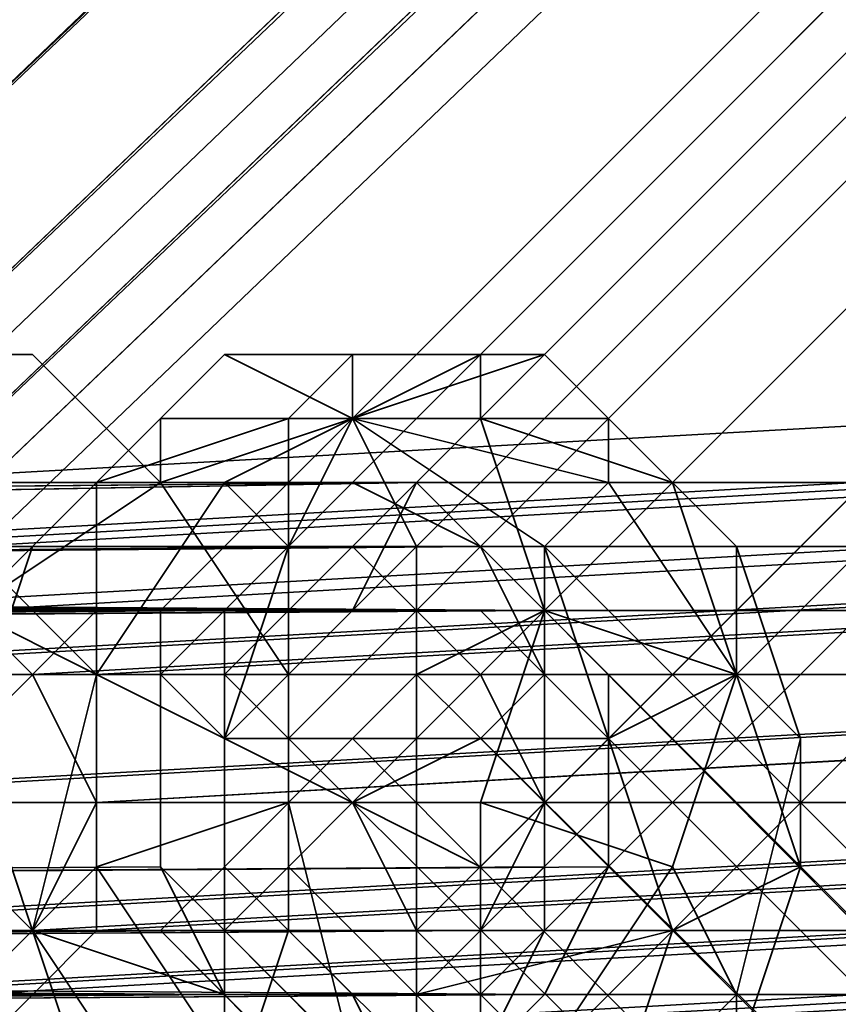
# Model space of a CAD drawing. Units: inches. Extents: x -561 to 5909, y -737 to 5751.
# Drawn here: x 2523 to 2533, y 2505 to 2517 of the extents above; entities that cross this region are included whole.
import ezdxf

# ---------------------------------------------------------------- set-up
doc = ezdxf.new("R2010")
doc.units = ezdxf.units.IN
doc.header["$MEASUREMENT"] = 0
doc.layers.add('SPIDERGAME CWPg169.351', color=250, linetype='Continuous', lineweight=35)

msp = doc.modelspace()

# ---------------------------------------------------------------- linework, layer by layer
at = {"layer": 'SPIDERGAME CWPg169.351', "color": 18, "lineweight": 35}
for points in [[(2514.352, 2510.436), (2513.563, 2511.225), (2644.516, 2635.867), (2513.563, 2511.225), (2514.352, 2510.436), (2515.141, 2508.858), (2646.883, 2634.289), (2645.305, 2635.078), (2644.516, 2635.867), (2643.727, 2636.656), (2643.727, 2635.867), (2644.516, 2635.078), (2643.727, 2635.867), (2513.563, 2511.225), (2644.516, 2635.867), (2643.727, 2636.656), (2644.516, 2635.867), (2513.563, 2511.225), (2643.727, 2635.867), (2644.516, 2635.078), (2514.352, 2510.436), (2644.516, 2635.078), (2645.305, 2633.5), (2515.141, 2508.858)], [(2515.93, 2509.647), (2516.719, 2508.069), (2646.094, 2631.922), (2645.305, 2632.711), (2515.93, 2509.647), (2646.094, 2633.5), (2645.305, 2635.078), (2515.141, 2510.436)], [(2646.094, 2633.5), (2515.93, 2509.647), (2516.719, 2508.069), (2646.883, 2632.711), (2646.094, 2633.5), (2515.93, 2509.647), (2516.719, 2508.069), (2517.507, 2507.28), (2646.883, 2631.133), (2517.507, 2507.28), (2516.719, 2508.069), (2646.883, 2632.711)], [(2524.607, 2508.858), (2648.46, 2632.711), (2649.249, 2631.922), (2525.396, 2508.069), (2524.607, 2508.858), (2524.607, 2509.647), (2647.672, 2632.711), (2648.46, 2632.711)], [(2524.607, 2508.858), (2648.46, 2632.711), (2649.249, 2631.922), (2525.396, 2508.069), (2524.607, 2508.858), (2524.607, 2509.647), (2647.672, 2632.711), (2648.46, 2632.711)], [(2525.396, 2508.069), (2526.974, 2507.28), (2650.038, 2630.345), (2649.249, 2631.922)], [(2526.974, 2507.28), (2525.396, 2508.069), (2649.249, 2631.922), (2650.038, 2630.345)], [(2525.396, 2508.858), (2648.46, 2631.922), (2649.249, 2631.133), (2526.185, 2508.069)], [(2647.672, 2631.922), (2525.396, 2509.647), (2525.396, 2508.858), (2648.46, 2631.922)], [(2526.974, 2507.28), (2525.396, 2508.069), (2649.249, 2631.922), (2650.038, 2630.345)], [(2647.672, 2631.922), (2525.396, 2509.647), (2525.396, 2508.858), (2648.46, 2631.922)], [(2526.974, 2507.28), (2526.185, 2508.069), (2649.249, 2631.133), (2650.038, 2630.345)], [(2526.974, 2507.28), (2526.185, 2508.069), (2649.249, 2631.133), (2650.038, 2630.345)], [(2650.038, 2630.345), (2526.974, 2507.28), (2527.763, 2505.703), (2651.616, 2629.556)], [(2650.038, 2630.345), (2526.974, 2507.28), (2527.763, 2505.703), (2651.616, 2629.556)], [(2650.038, 2630.345), (2526.974, 2507.28), (2528.552, 2506.491), (2650.827, 2628.767)], [(2528.552, 2506.491), (2650.827, 2628.767), (2650.038, 2630.345), (2526.974, 2507.28)], [(2650.038, 2630.345), (2526.974, 2507.28), (2527.763, 2505.703), (2651.616, 2629.556)], [(2650.038, 2630.345), (2526.974, 2507.28), (2527.763, 2505.703), (2651.616, 2629.556)], [(2650.038, 2630.345), (2526.974, 2507.28), (2528.552, 2506.491), (2650.827, 2628.767)], [(2528.552, 2506.491), (2650.827, 2628.767), (2650.038, 2630.345), (2526.974, 2507.28)], [(2651.616, 2629.556), (2527.763, 2505.703), (2528.552, 2504.914), (2652.405, 2628.767), (2651.616, 2629.556), (2652.405, 2628.767), (2528.552, 2504.914), (2652.405, 2628.767), (2653.194, 2627.978), (2529.34, 2504.125), (2528.552, 2504.914), (2527.763, 2505.703)], [(2652.405, 2628.767), (2528.552, 2504.914), (2529.34, 2504.125), (2653.194, 2627.978)], [(2651.616, 2628.767), (2528.552, 2505.703), (2529.34, 2505.703), (2651.616, 2627.978)], [(2652.405, 2628.767), (2528.552, 2504.914), (2529.34, 2504.125), (2653.194, 2627.978)], [(2651.616, 2628.767), (2528.552, 2505.703), (2529.34, 2505.703), (2651.616, 2627.978)], [(2619.272, 2516.747), (2520.663, 2511.225), (2519.085, 2510.436), (2617.694, 2515.958)], [(2619.272, 2516.747), (2520.663, 2511.225), (2519.085, 2510.436), (2617.694, 2515.958)], [(2520.663, 2511.225), (2619.272, 2516.747), (2620.85, 2515.958), (2522.241, 2510.436)], [(2520.663, 2511.225), (2619.272, 2516.747), (2620.85, 2515.958), (2522.241, 2510.436)], [(2621.639, 2514.38), (2620.85, 2515.958), (2619.272, 2516.747), (2617.694, 2515.958), (2619.272, 2516.747), (2620.85, 2515.958), (2621.639, 2514.38), (2622.428, 2512.802), (2621.639, 2511.225), (2620.85, 2509.647), (2522.241, 2504.125), (2523.818, 2505.703), (2621.639, 2511.225), (2523.818, 2505.703), (2523.818, 2507.28), (2622.428, 2512.802), (2621.639, 2511.225), (2622.428, 2512.802)], [(2618.483, 2515.958), (2520.663, 2510.436), (2519.874, 2509.647), (2617.694, 2515.169)], [(2618.483, 2515.958), (2520.663, 2510.436), (2519.874, 2509.647), (2617.694, 2515.169)], [(2520.663, 2510.436), (2618.483, 2515.958), (2620.061, 2515.169), (2522.241, 2509.647)], [(2520.663, 2510.436), (2618.483, 2515.958), (2620.061, 2515.169), (2522.241, 2509.647)], [(2621.639, 2514.38), (2620.85, 2515.958), (2522.241, 2510.436), (2523.818, 2508.858)], [(2621.639, 2514.38), (2620.85, 2515.958), (2522.241, 2510.436), (2523.818, 2508.858)], [(2522.241, 2509.647), (2520.663, 2510.436), (2519.874, 2509.647), (2518.296, 2508.858), (2616.906, 2514.38), (2617.694, 2515.169), (2519.874, 2509.647), (2518.296, 2508.858), (2518.296, 2507.28), (2518.296, 2505.703), (2519.874, 2504.914), (2520.663, 2504.914), (2522.241, 2504.914), (2523.029, 2505.703), (2523.818, 2507.28), (2523.029, 2508.858)], [(2620.85, 2514.38), (2620.061, 2515.169), (2522.241, 2509.647), (2523.029, 2508.858)], [(2620.85, 2514.38), (2620.061, 2515.169), (2522.241, 2509.647), (2523.029, 2508.858)], [(2517.507, 2508.858), (2616.117, 2514.38), (2616.117, 2512.802), (2517.507, 2507.28)], [(2517.507, 2508.858), (2616.117, 2514.38), (2616.117, 2512.802), (2517.507, 2507.28)], [(2616.117, 2512.802), (2518.296, 2507.28), (2518.296, 2508.858), (2616.906, 2514.38)], [(2616.117, 2512.802), (2518.296, 2507.28), (2518.296, 2508.858), (2616.906, 2514.38)], [(2523.029, 2508.858), (2620.85, 2514.38), (2621.639, 2512.802), (2523.818, 2507.28)], [(2523.029, 2508.858), (2620.85, 2514.38), (2621.639, 2512.802), (2523.818, 2507.28)], [(2523.818, 2508.858), (2621.639, 2514.38), (2622.428, 2512.802), (2523.818, 2507.28)], [(2523.818, 2508.858), (2621.639, 2514.38), (2622.428, 2512.802), (2523.818, 2507.28)], [(2513.563, 2512.802), (2515.93, 2512.802), (2523.029, 2512.802), (2519.874, 2512.802), (2513.563, 2512.802), (2511.196, 2512.013), (2517.507, 2512.013), (2519.874, 2512.802)], [(2513.563, 2512.802), (2515.93, 2512.802), (2523.029, 2512.802), (2519.874, 2512.802), (2513.563, 2512.802), (2511.196, 2512.013), (2517.507, 2512.013), (2519.874, 2512.802)], [(2515.93, 2504.914), (2517.507, 2502.547), (2520.663, 2501.758), (2523.029, 2501.758), (2525.396, 2503.336), (2526.185, 2505.703), (2526.185, 2508.858), (2524.607, 2511.225), (2523.029, 2512.802), (2519.874, 2512.802), (2517.507, 2512.013), (2515.93, 2509.647), (2515.141, 2507.28)], [(2515.93, 2504.914), (2517.507, 2502.547), (2520.663, 2501.758), (2523.029, 2501.758), (2525.396, 2503.336), (2526.185, 2505.703), (2526.185, 2508.858), (2524.607, 2511.225), (2523.029, 2512.802), (2519.874, 2512.802), (2517.507, 2512.013), (2515.93, 2509.647), (2515.141, 2507.28)], [(2524.607, 2511.225), (2518.296, 2511.225), (2515.93, 2512.802), (2523.029, 2512.802)], [(2524.607, 2511.225), (2518.296, 2511.225), (2515.93, 2512.802), (2523.029, 2512.802)], [(2616.117, 2511.225), (2617.694, 2509.647), (2519.085, 2504.125), (2517.507, 2505.703), (2616.117, 2511.225), (2517.507, 2505.703), (2517.507, 2507.28), (2616.117, 2512.802)], [(2616.117, 2511.225), (2617.694, 2509.647), (2519.085, 2504.125), (2517.507, 2505.703), (2616.117, 2511.225), (2517.507, 2505.703), (2517.507, 2507.28), (2616.117, 2512.802)], [(2518.296, 2507.28), (2616.117, 2512.802), (2616.906, 2511.225), (2518.296, 2505.703)], [(2518.296, 2507.28), (2616.117, 2512.802), (2616.906, 2511.225), (2518.296, 2505.703)], [(2621.639, 2511.225), (2622.428, 2512.802), (2523.818, 2507.28), (2523.818, 2505.703), (2621.639, 2511.225), (2523.818, 2505.703), (2522.241, 2504.125), (2620.85, 2509.647)], [(2522.241, 2504.914), (2620.061, 2510.436), (2620.85, 2511.225), (2621.639, 2512.802), (2523.818, 2507.28), (2523.029, 2505.703), (2620.85, 2511.225), (2523.029, 2505.703)], [(2522.241, 2504.914), (2620.061, 2510.436), (2620.85, 2511.225), (2621.639, 2512.802), (2523.818, 2507.28), (2523.029, 2505.703), (2620.85, 2511.225), (2523.029, 2505.703)], [(2523.029, 2510.436), (2523.818, 2511.225), (2525.396, 2512.802), (2524.607, 2512.013)], [(2523.029, 2510.436), (2523.818, 2511.225), (2525.396, 2512.802), (2524.607, 2512.013)], [(2523.818, 2511.225), (2526.185, 2512.013), (2526.974, 2512.802), (2525.396, 2512.802)], [(2523.818, 2511.225), (2526.185, 2512.013), (2526.974, 2512.802), (2525.396, 2512.802)], [(2525.396, 2512.802), (2526.974, 2512.013), (2524.607, 2512.013)], [(2525.396, 2512.802), (2526.974, 2512.802), (2526.974, 2512.013)], [(2526.185, 2512.013), (2528.552, 2512.013), (2528.552, 2512.802), (2526.974, 2512.802)], [(2526.185, 2512.013), (2528.552, 2512.013), (2528.552, 2512.802), (2526.974, 2512.802)], [(2528.552, 2512.802), (2526.974, 2512.013), (2526.974, 2512.802)], [(2528.552, 2512.802), (2529.34, 2512.802), (2526.974, 2512.013)], [(2530.129, 2512.013), (2526.974, 2512.013), (2529.34, 2512.802)], [(2528.552, 2512.013), (2530.918, 2511.225), (2529.34, 2512.802), (2528.552, 2512.802)], [(2528.552, 2512.013), (2530.918, 2511.225), (2529.34, 2512.802), (2528.552, 2512.802)], [(2530.918, 2511.225), (2531.707, 2510.436), (2530.129, 2512.013), (2529.34, 2512.802)], [(2530.918, 2511.225), (2531.707, 2510.436), (2530.129, 2512.013), (2529.34, 2512.802)], [(2522.241, 2509.647), (2523.029, 2510.436), (2524.607, 2512.013), (2524.607, 2511.225)], [(2522.241, 2509.647), (2523.029, 2510.436), (2524.607, 2512.013), (2524.607, 2511.225)], [(2526.185, 2512.013), (2523.818, 2511.225), (2523.818, 2509.647), (2526.185, 2509.647)], [(2526.185, 2512.013), (2523.818, 2511.225), (2523.818, 2509.647), (2526.185, 2509.647)], [(2524.607, 2511.225), (2526.974, 2512.013), (2525.396, 2511.225)], [(2524.607, 2511.225), (2524.607, 2512.013), (2526.974, 2512.013)], [(2526.185, 2510.436), (2525.396, 2511.225), (2526.974, 2512.013)], [(2528.552, 2512.013), (2526.185, 2512.013), (2526.185, 2509.647), (2529.34, 2509.647)], [(2526.185, 2510.436), (2526.974, 2512.013), (2527.763, 2510.436)], [(2528.552, 2512.013), (2526.185, 2512.013), (2526.185, 2509.647), (2529.34, 2509.647)], [(2529.34, 2510.436), (2526.974, 2512.013), (2530.129, 2511.225)], [(2529.34, 2510.436), (2527.763, 2510.436), (2526.974, 2512.013)], [(2530.129, 2512.013), (2530.129, 2511.225), (2526.974, 2512.013)], [(2530.918, 2511.225), (2528.552, 2512.013), (2529.34, 2509.647), (2531.707, 2508.858)], [(2530.918, 2511.225), (2528.552, 2512.013), (2529.34, 2509.647), (2531.707, 2508.858)], [(2531.707, 2510.436), (2531.707, 2508.858), (2530.129, 2511.225), (2530.129, 2512.013)], [(2531.707, 2510.436), (2531.707, 2508.858), (2530.129, 2511.225), (2530.129, 2512.013)], [(2439.409, 2510.436), (2563.262, 2510.436), (2563.262, 2511.225), (2438.62, 2511.225)], [(2563.262, 2510.436), (2563.262, 2511.225), (2438.62, 2511.225), (2438.62, 2510.436), (2563.262, 2510.436), (2439.409, 2510.436), (2439.409, 2508.858), (2563.262, 2508.858)], [(2439.409, 2510.436), (2563.262, 2510.436), (2563.262, 2511.225), (2438.62, 2511.225)], [(2563.262, 2510.436), (2563.262, 2511.225), (2438.62, 2511.225), (2438.62, 2510.436), (2563.262, 2510.436), (2439.409, 2510.436), (2439.409, 2508.858), (2563.262, 2508.858)], [(2439.409, 2510.436), (2526.974, 2509.647), (2439.409, 2510.436), (2526.974, 2509.647), (2439.409, 2510.436), (2526.974, 2509.647), (2439.409, 2510.436), (2527.763, 2511.225), (2439.409, 2510.436), (2438.62, 2510.436), (2527.763, 2511.225)], [(2438.62, 2510.436), (2527.763, 2511.225), (2438.62, 2510.436), (2527.763, 2511.225), (2438.62, 2510.436), (2438.62, 2509.647), (2527.763, 2511.225)], [(2528.552, 2510.436), (2527.763, 2511.225), (2438.62, 2509.647)], [(2527.763, 2511.225), (2526.974, 2509.647), (2439.409, 2510.436)], [(2617.694, 2510.436), (2519.874, 2504.914), (2518.296, 2505.703), (2616.906, 2511.225)], [(2617.694, 2510.436), (2519.874, 2504.914), (2518.296, 2505.703), (2616.906, 2511.225)], [(2518.296, 2511.225), (2524.607, 2511.225), (2526.185, 2508.858), (2519.085, 2508.858)], [(2518.296, 2511.225), (2524.607, 2511.225), (2526.185, 2508.858), (2519.085, 2508.858)], [(2523.818, 2508.858), (2522.241, 2509.647), (2524.607, 2511.225), (2525.396, 2511.225)], [(2523.818, 2511.225), (2523.029, 2510.436), (2522.241, 2508.069), (2523.818, 2509.647)], [(2523.818, 2508.858), (2522.241, 2509.647), (2524.607, 2511.225), (2525.396, 2511.225)], [(2523.818, 2511.225), (2523.029, 2510.436), (2522.241, 2508.069), (2523.818, 2509.647)], [(2525.396, 2508.069), (2523.818, 2508.858), (2525.396, 2511.225), (2526.185, 2510.436)], [(2525.396, 2508.069), (2523.818, 2508.858), (2525.396, 2511.225), (2526.185, 2510.436)], [(2531.707, 2508.858), (2530.129, 2508.069), (2529.34, 2510.436), (2530.129, 2511.225)], [(2531.707, 2508.858), (2530.129, 2508.069), (2529.34, 2510.436), (2530.129, 2511.225)], [(2531.707, 2510.436), (2530.918, 2511.225), (2531.707, 2508.858), (2532.496, 2508.069)], [(2531.707, 2510.436), (2530.918, 2511.225), (2531.707, 2508.858), (2532.496, 2508.069)], [(2407.065, 2508.858), (2408.643, 2510.436), (2525.396, 2509.647)], [(2525.396, 2509.647), (2408.643, 2510.436), (2526.185, 2510.436)], [(2413.376, 2508.858), (2411.798, 2510.436), (2529.34, 2509.647), (2413.376, 2508.858), (2530.129, 2508.858), (2529.34, 2509.647)], [(2438.62, 2510.436), (2563.262, 2510.436), (2563.262, 2508.858), (2438.62, 2508.858)], [(2438.62, 2510.436), (2563.262, 2510.436), (2563.262, 2508.858), (2438.62, 2508.858)], [(2439.409, 2509.647), (2562.473, 2509.647), (2562.473, 2510.436), (2439.409, 2510.436), (2439.409, 2509.647), (2562.473, 2509.647), (2562.473, 2508.858), (2439.409, 2508.858)], [(2439.409, 2508.858), (2562.473, 2508.858), (2562.473, 2509.647), (2562.473, 2510.436), (2439.409, 2510.436), (2439.409, 2509.647), (2562.473, 2509.647), (2439.409, 2509.647)], [(2526.974, 2510.436), (2439.409, 2510.436), (2526.974, 2510.436), (2439.409, 2510.436)], [(2439.409, 2509.647), (2562.473, 2509.647), (2562.473, 2510.436), (2439.409, 2510.436), (2439.409, 2509.647), (2562.473, 2509.647), (2562.473, 2508.858), (2439.409, 2508.858)], [(2439.409, 2508.858), (2562.473, 2508.858), (2562.473, 2509.647), (2562.473, 2510.436), (2439.409, 2510.436), (2439.409, 2509.647), (2562.473, 2509.647), (2439.409, 2509.647)], [(2526.185, 2509.647), (2439.409, 2510.436), (2439.409, 2509.647), (2526.185, 2509.647), (2439.409, 2510.436), (2526.185, 2509.647), (2439.409, 2510.436)], [(2526.974, 2510.436), (2439.409, 2509.647), (2526.974, 2510.436), (2439.409, 2510.436), (2439.409, 2509.647), (2526.974, 2510.436), (2439.409, 2510.436), (2526.974, 2510.436), (2439.409, 2510.436), (2526.974, 2510.436), (2439.409, 2510.436)], [(2439.409, 2510.436), (2526.185, 2509.647), (2526.974, 2510.436)], [(2519.874, 2504.914), (2617.694, 2510.436), (2618.483, 2510.436), (2520.663, 2504.914)], [(2519.874, 2504.914), (2617.694, 2510.436), (2618.483, 2510.436), (2520.663, 2504.914)], [(2620.061, 2510.436), (2522.241, 2504.914), (2520.663, 2504.914), (2618.483, 2510.436)], [(2620.061, 2510.436), (2522.241, 2504.914), (2520.663, 2504.914), (2618.483, 2510.436)], [(2523.029, 2510.436), (2522.241, 2509.647), (2521.452, 2507.28), (2522.241, 2508.069)], [(2523.029, 2510.436), (2522.241, 2509.647), (2521.452, 2507.28), (2522.241, 2508.069)], [(2527.763, 2508.069), (2525.396, 2508.069), (2526.185, 2510.436), (2527.763, 2510.436)], [(2527.763, 2508.069), (2525.396, 2508.069), (2526.185, 2510.436), (2527.763, 2510.436)], [(2527.763, 2508.858), (2529.34, 2509.647), (2529.34, 2510.436), (2529.34, 2509.647), (2527.763, 2508.858), (2526.974, 2508.069)], [(2527.763, 2508.858), (2529.34, 2509.647), (2529.34, 2510.436), (2529.34, 2509.647), (2527.763, 2508.858), (2526.974, 2508.069)], [(2530.129, 2508.069), (2527.763, 2508.069), (2527.763, 2510.436), (2529.34, 2510.436)], [(2530.129, 2508.069), (2527.763, 2508.069), (2527.763, 2510.436), (2529.34, 2510.436)], [(2529.34, 2510.436), (2653.194, 2386.583), (2652.405, 2386.583), (2529.34, 2509.647)], [(2529.34, 2510.436), (2653.194, 2386.583), (2652.405, 2386.583), (2529.34, 2509.647)], [(2652.405, 2386.583), (2653.194, 2386.583), (2529.34, 2510.436), (2529.34, 2509.647)], [(2531.707, 2508.858), (2531.707, 2510.436), (2532.496, 2508.069), (2532.496, 2506.491)], [(2531.707, 2508.858), (2531.707, 2510.436), (2532.496, 2508.069), (2532.496, 2506.491)], [(2524.607, 2508.858), (2525.396, 2508.069), (2526.974, 2507.28), (2527.763, 2505.703), (2528.552, 2504.914), (2529.34, 2504.125), (2528.552, 2504.914), (2527.763, 2505.703), (2526.974, 2507.28), (2525.396, 2508.069), (2524.607, 2508.858), (2524.607, 2509.647), (2524.607, 2508.858), (2524.607, 2507.28), (2406.276, 2507.28), (2407.065, 2508.858), (2524.607, 2508.858), (2407.065, 2508.858), (2525.396, 2509.647), (2407.854, 2508.858), (2524.607, 2508.858), (2407.854, 2508.858), (2407.065, 2507.28), (2524.607, 2507.28)], [(2406.276, 2507.28), (2524.607, 2507.28), (2524.607, 2508.858), (2407.065, 2508.858), (2525.396, 2509.647), (2524.607, 2508.858), (2407.065, 2508.858)], [(2525.396, 2509.647), (2407.854, 2508.858), (2524.607, 2508.858)], [(2525.396, 2509.647), (2408.643, 2509.647), (2407.854, 2508.858)], [(2526.185, 2509.647), (2408.643, 2509.647), (2525.396, 2509.647)], [(2411.798, 2509.647), (2528.552, 2509.647), (2412.587, 2508.858)], [(2528.552, 2509.647), (2411.798, 2509.647), (2527.763, 2509.647)], [(2529.34, 2508.858), (2412.587, 2508.858), (2528.552, 2509.647)], [(2439.409, 2505.703), (2439.409, 2507.28), (2439.409, 2509.647), (2526.185, 2509.647), (2525.396, 2508.858), (2525.396, 2507.28), (2525.396, 2505.703), (2526.185, 2504.914), (2439.409, 2504.914)], [(2619.272, 2509.647), (2620.85, 2509.647), (2522.241, 2504.125), (2520.663, 2504.125), (2619.272, 2509.647), (2520.663, 2504.125), (2519.085, 2504.125), (2617.694, 2509.647)], [(2619.272, 2509.647), (2620.85, 2509.647), (2522.241, 2504.125), (2520.663, 2504.125), (2619.272, 2509.647), (2520.663, 2504.125), (2519.085, 2504.125), (2617.694, 2509.647)], [(2523.029, 2505.703), (2521.452, 2507.28), (2522.241, 2509.647), (2523.818, 2508.858)], [(2523.029, 2505.703), (2521.452, 2507.28), (2522.241, 2509.647), (2523.818, 2508.858)], [(2523.029, 2505.703), (2523.818, 2506.491), (2523.818, 2509.647), (2522.241, 2508.069)], [(2523.029, 2505.703), (2523.818, 2506.491), (2523.818, 2509.647), (2522.241, 2508.069)], [(2523.818, 2506.491), (2526.185, 2507.28), (2526.185, 2509.647), (2523.818, 2509.647)], [(2523.818, 2506.491), (2526.185, 2507.28), (2526.185, 2509.647), (2523.818, 2509.647)], [(2529.34, 2504.125), (2528.552, 2504.914), (2527.763, 2505.703), (2526.974, 2507.28), (2525.396, 2508.069), (2524.607, 2508.858), (2524.607, 2509.647), (2524.607, 2508.858), (2525.396, 2508.069), (2526.974, 2507.28), (2527.763, 2505.703), (2528.552, 2504.914)], [(2526.185, 2507.28), (2528.552, 2507.28), (2529.34, 2509.647), (2526.185, 2509.647)], [(2526.185, 2507.28), (2528.552, 2507.28), (2529.34, 2509.647), (2526.185, 2509.647)], [(2528.552, 2508.069), (2529.34, 2508.858), (2529.34, 2509.647), (2529.34, 2508.858), (2528.552, 2508.069), (2526.974, 2507.28)], [(2528.552, 2508.069), (2529.34, 2508.858), (2529.34, 2509.647), (2529.34, 2508.858), (2528.552, 2508.069), (2526.974, 2507.28)], [(2529.34, 2509.647), (2652.405, 2386.583), (2651.616, 2385.794), (2527.763, 2508.858)], [(2529.34, 2509.647), (2652.405, 2386.583), (2651.616, 2385.794), (2527.763, 2508.858)], [(2531.707, 2508.858), (2529.34, 2509.647), (2528.552, 2507.28), (2530.918, 2506.491)], [(2531.707, 2508.858), (2529.34, 2509.647), (2528.552, 2507.28), (2530.918, 2506.491)], [(2524.607, 2508.858), (2407.854, 2508.858), (2407.065, 2507.28), (2524.607, 2507.28)], [(2412.587, 2507.28), (2412.587, 2508.858), (2529.34, 2508.858), (2529.34, 2507.28)], [(2412.587, 2507.28), (2412.587, 2508.858), (2529.34, 2508.858), (2529.34, 2507.28)], [(2530.129, 2508.858), (2530.129, 2507.28), (2413.376, 2507.28), (2413.376, 2508.858)], [(2530.129, 2508.858), (2530.129, 2507.28), (2413.376, 2507.28), (2413.376, 2508.858)], [(2563.262, 2507.28), (2563.262, 2508.858), (2438.62, 2508.858), (2438.62, 2507.28)], [(2563.262, 2507.28), (2563.262, 2508.858), (2438.62, 2508.858), (2438.62, 2507.28)], [(2439.409, 2508.858), (2563.262, 2508.858), (2563.262, 2507.28), (2439.409, 2507.28)], [(2562.473, 2507.28), (2439.409, 2507.28), (2439.409, 2508.858), (2562.473, 2508.858)], [(2562.473, 2507.28), (2562.473, 2508.858), (2439.409, 2508.858), (2439.409, 2507.28)], [(2439.409, 2508.858), (2563.262, 2508.858), (2563.262, 2507.28), (2439.409, 2507.28)], [(2562.473, 2507.28), (2439.409, 2507.28), (2439.409, 2508.858), (2562.473, 2508.858)], [(2562.473, 2507.28), (2562.473, 2508.858), (2439.409, 2508.858), (2439.409, 2507.28)], [(2526.185, 2505.703), (2519.085, 2505.703), (2519.085, 2508.858), (2526.185, 2508.858)], [(2526.185, 2505.703), (2519.085, 2505.703), (2519.085, 2508.858), (2526.185, 2508.858)], [(2523.818, 2508.858), (2525.396, 2508.069), (2525.396, 2504.914), (2523.029, 2505.703)], [(2523.818, 2508.858), (2525.396, 2508.069), (2525.396, 2504.914), (2523.029, 2505.703)], [(2650.038, 2384.216), (2651.616, 2385.794), (2527.763, 2508.858), (2526.974, 2508.069)], [(2650.038, 2384.216), (2651.616, 2385.794), (2527.763, 2508.858), (2526.974, 2508.069)], [(2532.496, 2506.491), (2530.918, 2505.703), (2530.129, 2508.069), (2531.707, 2508.858)], [(2532.496, 2506.491), (2530.918, 2505.703), (2530.129, 2508.069), (2531.707, 2508.858)], [(2530.918, 2506.491), (2531.707, 2504.914), (2532.496, 2508.069), (2531.707, 2508.858)], [(2530.918, 2506.491), (2531.707, 2504.914), (2532.496, 2508.069), (2531.707, 2508.858)], [(2522.241, 2504.914), (2523.029, 2505.703), (2522.241, 2508.069), (2521.452, 2507.28)], [(2522.241, 2504.914), (2523.029, 2505.703), (2522.241, 2508.069), (2521.452, 2507.28)], [(2649.249, 2383.427), (2648.46, 2381.849), (2524.607, 2505.703), (2525.396, 2506.491), (2649.249, 2383.427), (2525.396, 2506.491), (2526.974, 2508.069), (2650.038, 2384.216)], [(2524.607, 2505.703), (2525.396, 2506.491), (2526.974, 2508.069), (2525.396, 2506.491)], [(2526.974, 2508.069), (2650.038, 2384.216), (2649.249, 2383.427), (2525.396, 2506.491)], [(2526.974, 2508.069), (2650.038, 2384.216), (2649.249, 2383.427), (2525.396, 2506.491)], [(2525.396, 2508.069), (2527.763, 2508.069), (2527.763, 2504.914), (2525.396, 2504.914)], [(2525.396, 2508.069), (2527.763, 2508.069), (2527.763, 2504.914), (2525.396, 2504.914)], [(2650.038, 2385.005), (2526.974, 2507.28), (2528.552, 2508.069), (2650.827, 2385.794)], [(2650.038, 2385.005), (2650.827, 2385.794), (2528.552, 2508.069), (2526.974, 2507.28)], [(2650.038, 2385.005), (2526.974, 2507.28), (2528.552, 2508.069), (2650.827, 2385.794)], [(2650.038, 2385.005), (2650.827, 2385.794), (2528.552, 2508.069), (2526.974, 2507.28)], [(2527.763, 2508.069), (2530.129, 2508.069), (2530.918, 2505.703), (2527.763, 2504.914)], [(2527.763, 2508.069), (2530.129, 2508.069), (2530.918, 2505.703), (2527.763, 2504.914)], [(2531.707, 2504.914), (2531.707, 2504.125), (2532.496, 2506.491), (2532.496, 2508.069)], [(2531.707, 2504.914), (2531.707, 2504.125), (2532.496, 2506.491), (2532.496, 2508.069)], [(2524.607, 2506.491), (2524.607, 2507.28), (2406.276, 2507.28), (2407.065, 2505.703)], [(2529.34, 2506.491), (2412.587, 2505.703), (2412.587, 2507.28), (2529.34, 2507.28)], [(2530.129, 2506.491), (2530.129, 2507.28), (2413.376, 2507.28), (2413.376, 2505.703), (2530.129, 2506.491), (2413.376, 2505.703), (2529.34, 2504.914)], [(2523.818, 2503.336), (2522.241, 2504.914), (2521.452, 2507.28), (2523.029, 2505.703)], [(2523.818, 2503.336), (2522.241, 2504.914), (2521.452, 2507.28), (2523.029, 2505.703)], [(2526.185, 2507.28), (2523.818, 2506.491), (2525.396, 2504.125), (2526.974, 2504.125)], [(2526.185, 2507.28), (2523.818, 2506.491), (2525.396, 2504.125), (2526.974, 2504.125)], [(2526.974, 2507.28), (2650.038, 2385.005), (2649.249, 2383.427), (2526.185, 2506.491)], [(2526.974, 2507.28), (2650.038, 2385.005), (2649.249, 2383.427), (2526.185, 2506.491)], [(2526.974, 2507.28), (2650.038, 2385.005), (2649.249, 2383.427), (2526.185, 2506.491)], [(2528.552, 2507.28), (2526.185, 2507.28), (2526.974, 2504.125), (2528.552, 2504.125)], [(2528.552, 2507.28), (2526.185, 2507.28), (2526.974, 2504.125), (2528.552, 2504.125)], [(2530.918, 2506.491), (2528.552, 2507.28), (2528.552, 2504.125), (2529.34, 2504.125)], [(2530.918, 2506.491), (2528.552, 2507.28), (2528.552, 2504.125), (2529.34, 2504.125)], [(2407.065, 2505.703), (2408.643, 2504.125), (2525.396, 2504.914), (2407.065, 2505.703), (2524.607, 2506.491), (2525.396, 2504.914)], [(2524.607, 2506.491), (2407.854, 2505.703), (2525.396, 2505.703)], [(2528.552, 2505.703), (2412.587, 2505.703), (2529.34, 2506.491)], [(2523.818, 2506.491), (2523.029, 2505.703), (2524.607, 2503.336), (2525.396, 2504.125)], [(2523.818, 2506.491), (2523.029, 2505.703), (2524.607, 2503.336), (2525.396, 2504.125)], [(2648.46, 2381.849), (2649.249, 2383.427), (2525.396, 2506.491), (2524.607, 2505.703)], [(2648.46, 2381.849), (2649.249, 2383.427), (2525.396, 2506.491), (2524.607, 2505.703)], [(2648.46, 2382.638), (2525.396, 2505.703), (2648.46, 2382.638), (2647.672, 2382.638), (2525.396, 2505.703), (2526.185, 2506.491), (2649.249, 2383.427)], [(2648.46, 2382.638), (2525.396, 2505.703), (2648.46, 2382.638), (2647.672, 2382.638), (2525.396, 2505.703), (2526.185, 2506.491), (2649.249, 2383.427)], [(2525.396, 2505.703), (2526.185, 2506.491)], [(2531.707, 2504.914), (2530.918, 2506.491), (2529.34, 2504.125), (2530.129, 2503.336)], [(2531.707, 2504.914), (2530.918, 2506.491), (2529.34, 2504.125), (2530.129, 2503.336)], [(2530.918, 2505.703), (2532.496, 2506.491), (2531.707, 2504.125), (2530.129, 2503.336)], [(2530.918, 2505.703), (2532.496, 2506.491), (2531.707, 2504.125), (2530.129, 2503.336)], [(2408.643, 2504.914), (2525.396, 2505.703), (2407.854, 2505.703)], [(2410.221, 2504.914), (2527.763, 2504.914), (2528.552, 2505.703), (2410.221, 2504.914), (2526.974, 2504.914), (2527.763, 2504.914), (2410.221, 2504.914), (2526.974, 2504.914), (2526.185, 2504.914), (2408.643, 2504.914)], [(2525.396, 2505.703), (2408.643, 2504.914), (2526.185, 2504.914)], [(2528.552, 2505.703), (2411.798, 2504.914), (2412.587, 2505.703), (2528.552, 2505.703), (2410.221, 2504.914), (2411.798, 2504.914)], [(2413.376, 2505.703), (2411.798, 2504.125), (2529.34, 2504.914)], [(2519.085, 2505.703), (2526.185, 2505.703), (2525.396, 2503.336), (2517.507, 2503.336)], [(2519.085, 2505.703), (2526.185, 2505.703), (2525.396, 2503.336), (2517.507, 2503.336)], [(2523.029, 2505.703), (2522.241, 2504.914), (2524.607, 2502.547), (2524.607, 2503.336)], [(2523.029, 2505.703), (2522.241, 2504.914), (2524.607, 2502.547), (2524.607, 2503.336)], [(2525.396, 2502.547), (2523.818, 2503.336), (2523.029, 2505.703), (2525.396, 2504.914)], [(2525.396, 2502.547), (2523.818, 2503.336), (2523.029, 2505.703), (2525.396, 2504.914)], [(2524.607, 2505.703), (2648.46, 2381.849), (2647.672, 2381.849)], [(2647.672, 2381.849), (2524.607, 2505.703), (2648.46, 2381.849)], [(2647.672, 2381.849), (2524.607, 2505.703), (2648.46, 2381.849)], [(2527.763, 2504.914), (2530.918, 2505.703), (2530.129, 2503.336), (2527.763, 2502.547)], [(2527.763, 2504.914), (2530.918, 2505.703), (2530.129, 2503.336), (2527.763, 2502.547)], [(2526.185, 2504.914), (2439.409, 2504.914), (2526.974, 2504.914), (2439.409, 2504.914), (2526.974, 2504.914), (2439.409, 2504.914), (2526.974, 2504.914), (2527.763, 2504.914), (2410.221, 2504.914), (2526.974, 2504.914)], [(2528.552, 2504.125), (2529.34, 2504.914), (2410.221, 2504.125)], [(2411.798, 2504.125), (2410.221, 2504.125), (2529.34, 2504.914)], [(2526.974, 2504.914), (2439.409, 2504.914), (2526.974, 2504.914), (2439.409, 2504.914), (2526.974, 2504.914), (2439.409, 2504.914), (2526.974, 2504.914), (2439.409, 2504.914)], [(2527.763, 2502.547), (2525.396, 2502.547), (2525.396, 2504.914), (2527.763, 2504.914)], [(2527.763, 2502.547), (2525.396, 2502.547), (2525.396, 2504.914), (2527.763, 2504.914)], [(2531.707, 2504.125), (2531.707, 2504.914), (2530.129, 2503.336), (2530.129, 2502.547)], [(2531.707, 2504.125), (2531.707, 2504.914), (2530.129, 2503.336), (2530.129, 2502.547)]]:
    msp.add_lwpolyline(points, close=True, dxfattribs=at)
for points in [[(2645.305, 2632.711), (2515.93, 2509.647), (2515.141, 2510.436), (2514.352, 2511.225), (2644.516, 2635.078)], [(2645.305, 2632.711), (2515.93, 2509.647), (2515.141, 2510.436), (2645.305, 2635.078)], [(2645.305, 2635.078), (2515.141, 2510.436), (2515.93, 2509.647), (2516.719, 2508.069), (2646.094, 2631.922)], [(2645.305, 2633.5), (2515.141, 2508.858), (2646.883, 2634.289)], [(2646.883, 2634.289), (2515.141, 2508.858), (2516.719, 2507.28), (2517.507, 2506.491), (2518.296, 2506.491), (2517.507, 2506.491), (2648.46, 2631.922)], [(2646.883, 2634.289), (2515.141, 2508.858), (2516.719, 2507.28), (2517.507, 2506.491), (2648.46, 2631.922)], [(2647.672, 2631.133), (2517.507, 2506.491), (2516.719, 2508.069), (2515.141, 2508.858), (2514.352, 2510.436), (2513.563, 2511.225), (2512.774, 2511.225), (2513.563, 2511.225), (2514.352, 2510.436), (2515.141, 2508.858), (2645.305, 2633.5)], [(2515.141, 2508.858), (2645.305, 2633.5), (2646.883, 2631.922)], [(2646.094, 2633.5), (2515.93, 2509.647), (2645.305, 2632.711)], [(2647.672, 2632.711), (2516.719, 2507.28), (2647.672, 2632.711)], [(2647.672, 2631.133), (2517.507, 2507.28), (2516.719, 2508.069), (2646.883, 2632.711)], [(2647.672, 2631.133), (2517.507, 2507.28), (2516.719, 2508.069), (2646.883, 2632.711)], [(2647.672, 2632.711), (2516.719, 2507.28), (2647.672, 2632.711)], [(2647.672, 2631.133), (2517.507, 2507.28), (2646.883, 2631.133), (2647.672, 2631.133), (2517.507, 2507.28), (2646.883, 2631.133), (2647.672, 2631.133), (2648.46, 2632.711), (2650.038, 2632.711), (2650.827, 2632.711), (2651.616, 2631.133), (2651.616, 2630.345)], [(2647.672, 2632.711), (2524.607, 2509.647), (2524.607, 2508.858), (2648.46, 2632.711), (2524.607, 2508.858), (2525.396, 2508.069), (2649.249, 2631.922)], [(2647.672, 2632.711), (2524.607, 2509.647), (2524.607, 2508.858), (2648.46, 2632.711), (2524.607, 2508.858), (2525.396, 2508.069), (2649.249, 2631.922)], [(2646.883, 2631.922), (2516.719, 2508.069), (2646.883, 2631.922)], [(2646.094, 2631.922), (2516.719, 2508.069), (2517.507, 2506.491), (2647.672, 2631.133)], [(2646.883, 2631.922), (2516.719, 2508.069), (2646.883, 2631.922)], [(2516.719, 2508.069), (2646.094, 2631.922), (2646.883, 2631.133)], [(2647.672, 2631.922), (2517.507, 2507.28), (2647.672, 2631.922)], [(2647.672, 2631.922), (2517.507, 2507.28), (2647.672, 2631.922)], [(2648.46, 2631.922), (2517.507, 2506.491), (2518.296, 2506.491), (2517.507, 2506.491), (2647.672, 2631.133)], [(2647.672, 2631.133), (2517.507, 2506.491), (2648.46, 2631.922)], [(2649.249, 2631.133), (2526.185, 2508.069), (2525.396, 2508.858), (2648.46, 2631.922)], [(2649.249, 2631.133), (2526.185, 2508.069), (2525.396, 2508.858), (2648.46, 2631.922), (2525.396, 2508.858), (2525.396, 2509.647), (2647.672, 2631.922)], [(2650.038, 2630.345), (2649.249, 2631.922), (2525.396, 2508.069)], [(2647.672, 2631.922), (2525.396, 2509.647), (2525.396, 2508.858), (2648.46, 2631.922), (2525.396, 2508.858), (2526.185, 2508.069), (2649.249, 2631.133)], [(2648.46, 2631.133), (2518.296, 2506.491), (2648.46, 2631.133), (2518.296, 2506.491), (2648.46, 2631.133)], [(2650.038, 2630.345), (2649.249, 2631.133), (2526.185, 2508.069)], [(2650.038, 2630.345), (2649.249, 2631.133), (2526.185, 2508.069)], [(2650.038, 2630.345), (2526.974, 2507.28), (2525.396, 2508.069)], [(2650.038, 2630.345), (2526.974, 2507.28), (2526.185, 2508.069)], [(2650.038, 2630.345), (2526.974, 2507.28), (2526.185, 2508.069)], [(2651.616, 2629.556), (2527.763, 2505.703), (2528.552, 2504.914), (2529.34, 2504.125), (2653.194, 2627.978)], [(2652.405, 2628.767), (2528.552, 2504.914), (2527.763, 2505.703), (2651.616, 2629.556)], [(2651.616, 2628.767), (2528.552, 2505.703), (2528.552, 2506.491), (2650.827, 2628.767), (2528.552, 2506.491), (2528.552, 2505.703), (2529.34, 2507.28), (2529.34, 2508.858), (2412.587, 2508.858), (2528.552, 2509.647), (2411.798, 2509.647), (2399.176, 2509.647), (2399.965, 2509.647)], [(2651.616, 2628.767), (2528.552, 2505.703), (2528.552, 2506.491), (2650.827, 2628.767), (2528.552, 2506.491), (2528.552, 2505.703), (2529.34, 2507.28), (2528.552, 2508.858), (2529.34, 2507.28), (2529.34, 2506.491), (2412.587, 2505.703)], [(2651.616, 2628.767), (2528.552, 2505.703), (2651.616, 2628.767)], [(2652.405, 2628.767), (2528.552, 2504.914), (2652.405, 2628.767)], [(2651.616, 2628.767), (2528.552, 2505.703), (2651.616, 2628.767)], [(2205.902, 2509.647), (2439.409, 2509.647), (2439.409, 2507.28), (2439.409, 2505.703), (2439.409, 2504.914), (2527.763, 2504.914), (2528.552, 2505.703), (2529.34, 2505.703), (2651.616, 2627.978)], [(2207.48, 2504.914), (2439.409, 2505.703), (2439.409, 2504.914), (2526.185, 2504.914), (2525.396, 2505.703), (2526.185, 2504.914), (2526.974, 2504.914), (2527.763, 2504.914), (2528.552, 2505.703), (2529.34, 2505.703), (2651.616, 2627.978)], [(2889.067, 2505.703), (2708.415, 2565.657), (2889.067, 2505.703), (2708.415, 2565.657), (2889.067, 2505.703), (2709.993, 2565.657), (2708.415, 2565.657), (2709.204, 2564.868), (2710.782, 2564.079), (2711.57, 2564.868), (2711.57, 2565.657), (2711.57, 2567.235), (2710.782, 2568.812), (2590.873, 2568.024), (2407.854, 2507.28), (2590.084, 2568.812), (2407.854, 2507.28), (2407.065, 2508.858), (2408.643, 2510.436), (2525.396, 2509.647), (2408.643, 2510.436), (2526.185, 2510.436)], [(2617.694, 2515.958), (2519.085, 2510.436), (2517.507, 2508.858), (2519.085, 2510.436), (2617.694, 2515.958)], [(2518.296, 2508.858), (2519.874, 2509.647), (2617.694, 2515.169)], [(2617.694, 2515.169), (2616.906, 2514.38), (2518.296, 2508.858), (2519.874, 2509.647), (2520.663, 2510.436), (2522.241, 2509.647)], [(2616.117, 2514.38), (2517.507, 2508.858), (2519.085, 2510.436), (2520.663, 2511.225), (2522.241, 2510.436), (2523.818, 2508.858), (2523.818, 2507.28), (2523.818, 2505.703), (2522.241, 2504.125)], [(2522.241, 2504.125), (2523.818, 2505.703), (2523.818, 2507.28), (2523.818, 2508.858), (2522.241, 2510.436), (2520.663, 2511.225), (2519.085, 2510.436), (2517.507, 2508.858), (2616.117, 2514.38)], [(2529.34, 2512.802), (2526.974, 2512.013), (2530.129, 2511.225), (2530.129, 2512.013), (2526.974, 2512.013), (2527.763, 2510.436), (2529.34, 2510.436), (2526.974, 2512.013), (2525.396, 2511.225), (2526.185, 2510.436), (2526.974, 2512.013), (2524.607, 2512.013), (2524.607, 2511.225), (2526.974, 2512.013), (2526.974, 2512.802), (2525.396, 2512.802), (2526.974, 2512.013), (2529.34, 2512.802), (2528.552, 2512.802), (2526.974, 2512.013), (2526.974, 2512.802)], [(2525.396, 2511.225), (2526.974, 2512.013), (2524.607, 2512.013)], [(2530.129, 2511.225), (2526.974, 2512.013), (2527.763, 2510.436)], [(2526.974, 2509.647), (2439.409, 2510.436), (2526.974, 2509.647), (2439.409, 2510.436), (2527.763, 2511.225), (2439.409, 2510.436), (2438.62, 2510.436), (2527.763, 2511.225), (2438.62, 2510.436), (2527.763, 2511.225), (2438.62, 2509.647), (2438.62, 2510.436), (2438.62, 2509.647), (2438.62, 2510.436), (2439.409, 2510.436), (2235.09, 2510.436)], [(2527.763, 2511.225), (2526.974, 2509.647), (2439.409, 2510.436), (2439.409, 2509.647), (2439.409, 2510.436), (2235.09, 2510.436)], [(2408.643, 2510.436), (2526.185, 2510.436), (2526.974, 2511.225), (2410.221, 2511.225), (2526.974, 2511.225), (2528.552, 2510.436), (2526.974, 2511.225), (2410.221, 2511.225), (2526.974, 2511.225), (2526.185, 2510.436), (2408.643, 2510.436)], [(2410.221, 2511.225), (2411.798, 2510.436), (2528.552, 2510.436), (2411.798, 2510.436), (2529.34, 2509.647), (2528.552, 2510.436), (2527.763, 2511.225), (2438.62, 2509.647), (2528.552, 2510.436), (2529.34, 2508.858), (2529.34, 2507.28), (2529.34, 2505.703), (2528.552, 2504.125), (2438.62, 2504.914), (2438.62, 2505.703), (2563.262, 2505.703), (2438.62, 2505.703), (2439.409, 2507.28), (2563.262, 2507.28)], [(2526.185, 2504.125), (2525.396, 2504.914), (2524.607, 2506.491), (2524.607, 2507.28), (2524.607, 2508.858), (2525.396, 2509.647), (2526.185, 2510.436), (2526.974, 2511.225), (2528.552, 2510.436), (2529.34, 2509.647), (2530.129, 2508.858), (2530.129, 2507.28), (2530.129, 2508.858), (2413.376, 2508.858), (2529.34, 2509.647), (2411.798, 2510.436), (2528.552, 2510.436), (2411.798, 2510.436)], [(2439.409, 2504.914), (2526.974, 2504.914), (2526.185, 2505.703), (2526.185, 2507.28), (2526.185, 2508.858), (2526.185, 2507.28), (2526.185, 2505.703), (2526.185, 2507.28), (2526.185, 2508.858), (2526.974, 2509.647), (2527.763, 2511.225), (2528.552, 2510.436), (2529.34, 2508.858), (2529.34, 2507.28), (2529.34, 2505.703), (2528.552, 2504.125), (2438.62, 2504.914)], [(2530.129, 2506.491), (2529.34, 2504.914), (2528.552, 2504.125), (2526.974, 2504.125), (2526.185, 2504.125), (2525.396, 2504.914), (2524.607, 2506.491), (2524.607, 2507.28), (2524.607, 2508.858), (2525.396, 2509.647), (2526.185, 2510.436), (2526.974, 2511.225), (2528.552, 2510.436), (2529.34, 2509.647), (2530.129, 2508.858)], [(2528.552, 2504.125), (2529.34, 2505.703), (2528.552, 2505.703), (2528.552, 2506.491), (2526.974, 2507.28), (2526.185, 2508.069), (2525.396, 2508.858), (2525.396, 2509.647), (2525.396, 2508.858), (2526.185, 2508.069), (2526.974, 2507.28), (2528.552, 2506.491), (2528.552, 2505.703), (2529.34, 2505.703), (2528.552, 2505.703), (2528.552, 2506.491), (2526.974, 2507.28), (2526.185, 2508.069), (2525.396, 2508.858), (2525.396, 2509.647), (2525.396, 2508.858), (2526.185, 2508.069), (2526.974, 2507.28), (2528.552, 2506.491), (2528.552, 2505.703), (2529.34, 2505.703), (2529.34, 2507.28), (2529.34, 2508.858), (2528.552, 2510.436), (2527.763, 2511.225), (2526.974, 2509.647), (2526.185, 2508.858), (2526.185, 2507.28), (2526.185, 2505.703), (2526.974, 2504.914), (2527.763, 2503.336)], [(2528.552, 2505.703), (2529.34, 2507.28), (2528.552, 2508.858), (2527.763, 2509.647), (2439.409, 2509.647), (2526.974, 2510.436), (2527.763, 2509.647), (2439.409, 2509.647), (2205.902, 2509.647), (2197.225, 2509.647), (2205.113, 2508.858), (2197.225, 2509.647), (2196.436, 2508.858), (2196.436, 2507.28), (2204.324, 2507.28), (2196.436, 2507.28), (2196.436, 2506.491), (2196.436, 2507.28), (2196.436, 2508.858), (2205.113, 2508.858), (2204.324, 2507.28), (2205.113, 2505.703), (2196.436, 2506.491), (2197.225, 2505.703)], [(2235.09, 2510.436), (2439.409, 2510.436), (2526.185, 2509.647), (2526.974, 2510.436)], [(2396.81, 2509.647), (2408.643, 2509.647), (2397.599, 2509.647), (2408.643, 2509.647), (2410.221, 2510.436), (2408.643, 2509.647), (2526.185, 2509.647), (2526.974, 2510.436), (2410.221, 2510.436), (2526.974, 2510.436), (2527.763, 2509.647), (2411.798, 2509.647), (2410.221, 2510.436)], [(2408.643, 2510.436), (2407.854, 2509.647), (2590.873, 2448.904), (2590.873, 2447.326), (2407.065, 2508.858), (2407.854, 2507.28), (2590.873, 2447.326), (2407.065, 2508.858), (2407.854, 2507.28), (2408.643, 2505.703), (2410.221, 2504.914), (2411.009, 2504.125), (2411.798, 2504.914), (2412.587, 2505.703), (2411.798, 2504.914), (2528.552, 2505.703), (2410.221, 2504.914), (2411.798, 2504.914), (2412.587, 2505.703), (2399.965, 2505.703), (2399.965, 2509.647), (2399.176, 2509.647), (2398.387, 2510.436)], [(2400.754, 2508.858), (2401.543, 2507.28), (2413.376, 2507.28), (2413.376, 2508.858), (2400.754, 2508.858), (2413.376, 2508.858), (2399.965, 2510.436), (2411.798, 2510.436), (2413.376, 2508.858), (2529.34, 2509.647), (2411.798, 2510.436), (2399.176, 2510.436), (2399.965, 2510.436)], [(2408.643, 2509.647), (2525.396, 2509.647), (2408.643, 2509.647), (2526.185, 2509.647), (2439.409, 2510.436), (2526.185, 2509.647), (2439.409, 2510.436)], [(2439.409, 2504.125), (2527.763, 2503.336), (2526.974, 2504.914), (2527.763, 2504.914), (2528.552, 2505.703), (2529.34, 2507.28), (2528.552, 2508.858), (2527.763, 2509.647), (2439.409, 2509.647), (2526.974, 2510.436), (2527.763, 2509.647), (2526.974, 2510.436), (2410.221, 2510.436), (2526.974, 2510.436), (2526.185, 2509.647), (2408.643, 2509.647)], [(2563.262, 2507.28), (2439.409, 2507.28), (2438.62, 2505.703), (2563.262, 2505.703), (2438.62, 2505.703), (2438.62, 2507.28), (2438.62, 2509.647), (2528.552, 2510.436), (2529.34, 2508.858), (2529.34, 2507.28), (2529.34, 2505.703), (2528.552, 2504.125), (2527.763, 2503.336), (2438.62, 2504.125), (2438.62, 2504.914), (2528.552, 2504.125)], [(2439.409, 2509.647), (2526.185, 2509.647), (2525.396, 2508.858), (2525.396, 2507.28), (2525.396, 2505.703), (2525.396, 2507.28), (2525.396, 2508.858), (2526.185, 2509.647), (2526.974, 2510.436), (2527.763, 2509.647), (2528.552, 2508.858), (2527.763, 2509.647), (2526.974, 2510.436), (2526.185, 2509.647), (2525.396, 2508.858), (2525.396, 2507.28), (2525.396, 2505.703), (2526.185, 2504.914), (2526.974, 2504.914), (2527.763, 2504.914), (2528.552, 2505.703), (2529.34, 2506.491)], [(2439.409, 2510.436), (2526.974, 2509.647), (2439.409, 2510.436)], [(2439.409, 2509.647), (2526.974, 2510.436), (2439.409, 2509.647)], [(2439.409, 2510.436), (2526.974, 2509.647), (2526.185, 2508.858), (2526.974, 2509.647), (2439.409, 2510.436)], [(2439.409, 2510.436), (2526.185, 2509.647), (2439.409, 2510.436)], [(2439.409, 2510.436), (2526.974, 2509.647), (2439.409, 2510.436)], [(2439.409, 2510.436), (2526.185, 2509.647), (2439.409, 2510.436)], [(2650.827, 2385.794), (2528.552, 2508.069), (2529.34, 2508.858), (2528.552, 2509.647), (2527.763, 2509.647), (2526.974, 2510.436), (2526.185, 2509.647), (2525.396, 2509.647), (2524.607, 2508.858), (2524.607, 2507.28), (2524.607, 2506.491), (2525.396, 2505.703), (2526.185, 2506.491), (2525.396, 2505.703), (2647.672, 2382.638)], [(2650.827, 2385.794), (2528.552, 2508.069), (2529.34, 2508.858), (2528.552, 2509.647), (2527.763, 2509.647), (2526.974, 2510.436), (2526.185, 2509.647), (2525.396, 2509.647), (2524.607, 2508.858), (2524.607, 2507.28), (2524.607, 2506.491), (2525.396, 2505.703), (2526.185, 2504.914), (2526.974, 2504.914), (2527.763, 2504.914), (2528.552, 2505.703), (2529.34, 2506.491), (2529.34, 2507.28), (2529.34, 2508.858), (2528.552, 2508.069), (2650.827, 2385.794)], [(2529.34, 2510.436), (2529.34, 2509.647), (2652.405, 2386.583)], [(2529.34, 2510.436), (2653.194, 2386.583), (2652.405, 2386.583)], [(2411.798, 2509.647), (2527.763, 2509.647), (2411.798, 2509.647), (2528.552, 2509.647), (2412.587, 2508.858)], [(2523.029, 2508.858), (2522.241, 2509.647)], [(2650.038, 2384.216), (2526.974, 2508.069), (2527.763, 2508.858), (2651.616, 2385.794), (2527.763, 2508.858), (2529.34, 2509.647), (2651.616, 2386.583), (2529.34, 2508.858), (2529.34, 2509.647), (2527.763, 2508.858), (2651.616, 2385.794), (2527.763, 2508.858), (2526.974, 2508.069), (2650.038, 2384.216)], [(2650.038, 2261.94), (2650.038, 2380.272), (2651.616, 2381.06), (2652.405, 2381.06), (2653.194, 2382.638), (2653.194, 2383.427), (2653.194, 2384.216), (2652.405, 2385.794), (2651.616, 2385.794), (2652.405, 2386.583), (2529.34, 2509.647), (2651.616, 2386.583), (2529.34, 2508.858), (2529.34, 2509.647), (2652.405, 2386.583), (2651.616, 2385.794), (2652.405, 2385.794), (2653.194, 2384.216), (2653.194, 2383.427), (2653.194, 2382.638), (2653.194, 2383.427), (2653.194, 2265.885)], [(2651.616, 2386.583), (2529.34, 2508.858), (2651.616, 2386.583), (2529.34, 2509.647), (2529.34, 2508.858), (2651.616, 2386.583)], [(2651.616, 2386.583), (2529.34, 2508.858), (2651.616, 2386.583), (2529.34, 2509.647), (2529.34, 2508.858), (2651.616, 2386.583)], [(2523.818, 2507.28), (2523.029, 2508.858)], [(2529.34, 2508.858), (2528.552, 2508.069), (2650.827, 2385.794)], [(2525.396, 2506.491), (2526.974, 2508.069), (2525.396, 2506.491), (2524.607, 2505.703)], [(2526.974, 2508.069), (2525.396, 2506.491), (2649.249, 2383.427), (2525.396, 2506.491)], [(2526.974, 2508.069), (2650.038, 2384.216), (2649.249, 2383.427)], [(2562.473, 2507.28), (2439.409, 2507.28), (2439.409, 2505.703), (2562.473, 2505.703), (2439.409, 2505.703), (2439.409, 2504.914), (2205.902, 2504.914)], [(2408.643, 2504.914), (2525.396, 2505.703), (2407.854, 2505.703), (2524.607, 2506.491), (2524.607, 2507.28), (2406.276, 2507.28)], [(2407.065, 2507.28), (2524.607, 2507.28), (2524.607, 2506.491), (2407.854, 2505.703)], [(2407.065, 2507.28), (2524.607, 2507.28), (2524.607, 2506.491), (2407.854, 2505.703)], [(2412.587, 2507.28), (2529.34, 2507.28), (2529.34, 2506.491), (2412.587, 2505.703), (2528.552, 2505.703), (2527.763, 2504.914), (2439.409, 2504.914)], [(2413.376, 2507.28), (2530.129, 2507.28), (2530.129, 2506.491), (2530.129, 2507.28), (2530.129, 2506.491), (2529.34, 2504.914), (2528.552, 2504.125)], [(2650.038, 2297.44), (2439.409, 2507.28), (2438.62, 2506.491), (2649.249, 2295.862), (2438.62, 2506.491), (2439.409, 2507.28), (2562.473, 2507.28)], [(2438.62, 2507.28), (2563.262, 2507.28)], [(2563.262, 2507.28), (2438.62, 2507.28), (2438.62, 2505.703), (2563.262, 2505.703), (2438.62, 2505.703), (2438.62, 2504.125), (2563.262, 2504.125)], [(2562.473, 2507.28), (2439.409, 2507.28), (2439.409, 2505.703), (2562.473, 2505.703)], [(2562.473, 2507.28), (2439.409, 2507.28), (2439.409, 2505.703), (2562.473, 2505.703), (2439.409, 2505.703), (2439.409, 2504.914), (2562.473, 2504.914), (2439.409, 2504.914), (2439.409, 2505.703), (2562.473, 2505.703)], [(2518.296, 2505.703), (2519.874, 2504.914), (2520.663, 2504.914), (2522.241, 2504.914), (2523.029, 2505.703), (2523.818, 2507.28)], [(2526.974, 2507.28), (2526.185, 2506.491), (2526.974, 2507.28)], [(2649.249, 2383.427), (2526.185, 2506.491), (2526.974, 2507.28)], [(2526.974, 2507.28), (2526.185, 2506.491), (2526.974, 2507.28)], [(2526.974, 2507.28), (2650.038, 2385.005), (2649.249, 2383.427)], [(2407.065, 2505.703), (2524.607, 2506.491), (2407.065, 2505.703), (2525.396, 2504.914), (2408.643, 2504.125), (2526.185, 2504.125), (2408.643, 2504.125)], [(2529.34, 2504.914), (2413.376, 2505.703), (2530.129, 2506.491), (2413.376, 2505.703)], [(2648.46, 2381.849), (2524.607, 2505.703), (2525.396, 2506.491)], [(2525.396, 2506.491), (2524.607, 2505.703)], [(2648.46, 2382.638), (2525.396, 2505.703), (2526.185, 2506.491)], [(2648.46, 2382.638), (2525.396, 2505.703), (2526.185, 2506.491)], [(2526.185, 2506.491), (2649.249, 2383.427), (2648.46, 2382.638)], [(2526.185, 2506.491), (2649.249, 2383.427), (2648.46, 2382.638)], [(2407.065, 2505.703), (2525.396, 2504.914), (2408.643, 2504.125), (2410.221, 2504.125), (2396.021, 2504.914), (2408.643, 2504.125), (2407.854, 2505.703), (2396.021, 2505.703), (2396.021, 2504.914), (2396.81, 2504.125), (2410.221, 2504.125), (2408.643, 2504.125), (2526.185, 2504.125), (2408.643, 2504.125), (2525.396, 2504.914), (2526.185, 2504.125)], [(2413.376, 2505.703), (2411.798, 2504.125), (2529.34, 2504.914), (2410.221, 2504.125), (2411.798, 2504.125), (2413.376, 2505.703), (2399.965, 2504.914), (2411.798, 2504.125), (2399.176, 2504.125)], [(2408.643, 2504.914), (2526.185, 2504.914), (2408.643, 2504.914), (2525.396, 2505.703), (2407.854, 2505.703)], [(2648.46, 2382.638), (2525.396, 2505.703), (2526.185, 2504.914), (2526.974, 2504.914), (2439.409, 2504.914), (2526.974, 2504.914), (2439.409, 2504.914), (2526.974, 2504.914), (2527.763, 2504.914), (2439.409, 2504.914), (2526.974, 2504.914), (2526.185, 2504.914), (2526.974, 2504.914), (2439.409, 2504.914), (2526.974, 2504.914), (2439.409, 2504.914), (2526.974, 2504.914), (2527.763, 2504.914), (2528.552, 2505.703), (2410.221, 2504.914)], [(2438.62, 2505.703), (2563.262, 2505.703), (2438.62, 2505.703)], [(2439.409, 2504.914), (2562.473, 2504.914), (2439.409, 2504.914), (2439.409, 2505.703), (2438.62, 2505.703)], [(2562.473, 2505.703), (2439.409, 2505.703)], [(2526.185, 2504.914), (2439.409, 2504.914), (2439.409, 2505.703), (2562.473, 2505.703)], [(2439.409, 2505.703), (2439.409, 2504.914), (2526.974, 2504.914), (2526.185, 2505.703)], [(2524.607, 2505.703), (2648.46, 2381.849), (2647.672, 2381.849)], [(2647.672, 2381.849), (2524.607, 2505.703)], [(2647.672, 2382.638), (2525.396, 2505.703), (2648.46, 2382.638)], [(2526.974, 2504.914), (2526.185, 2505.703)], [(2527.763, 2504.914), (2439.409, 2504.914), (2526.974, 2504.914), (2439.409, 2504.914), (2207.48, 2504.914)], [(2410.221, 2504.125), (2529.34, 2504.914), (2528.552, 2504.125), (2438.62, 2504.914)], [(2439.409, 2504.914), (2526.974, 2504.914), (2527.763, 2503.336)], [(2439.409, 2504.914), (2526.974, 2504.914), (2527.763, 2503.336), (2439.409, 2504.125)], [(2562.473, 2504.914), (2439.409, 2504.914), (2562.473, 2504.914), (2439.409, 2504.914), (2562.473, 2504.914)], [(2562.473, 2504.914), (2439.409, 2504.914), (2562.473, 2504.914), (2439.409, 2504.914), (2562.473, 2504.914)]]:
    msp.add_lwpolyline(points, dxfattribs=at)
at = {"layer": 'SPIDERGAME CWPg169.351'}
msp.add_arc((-40835.379, -40313.47), 58791.87, 42.31140963, 46.76179095, dxfattribs=at)

doc.saveas('drawing.dxf')
